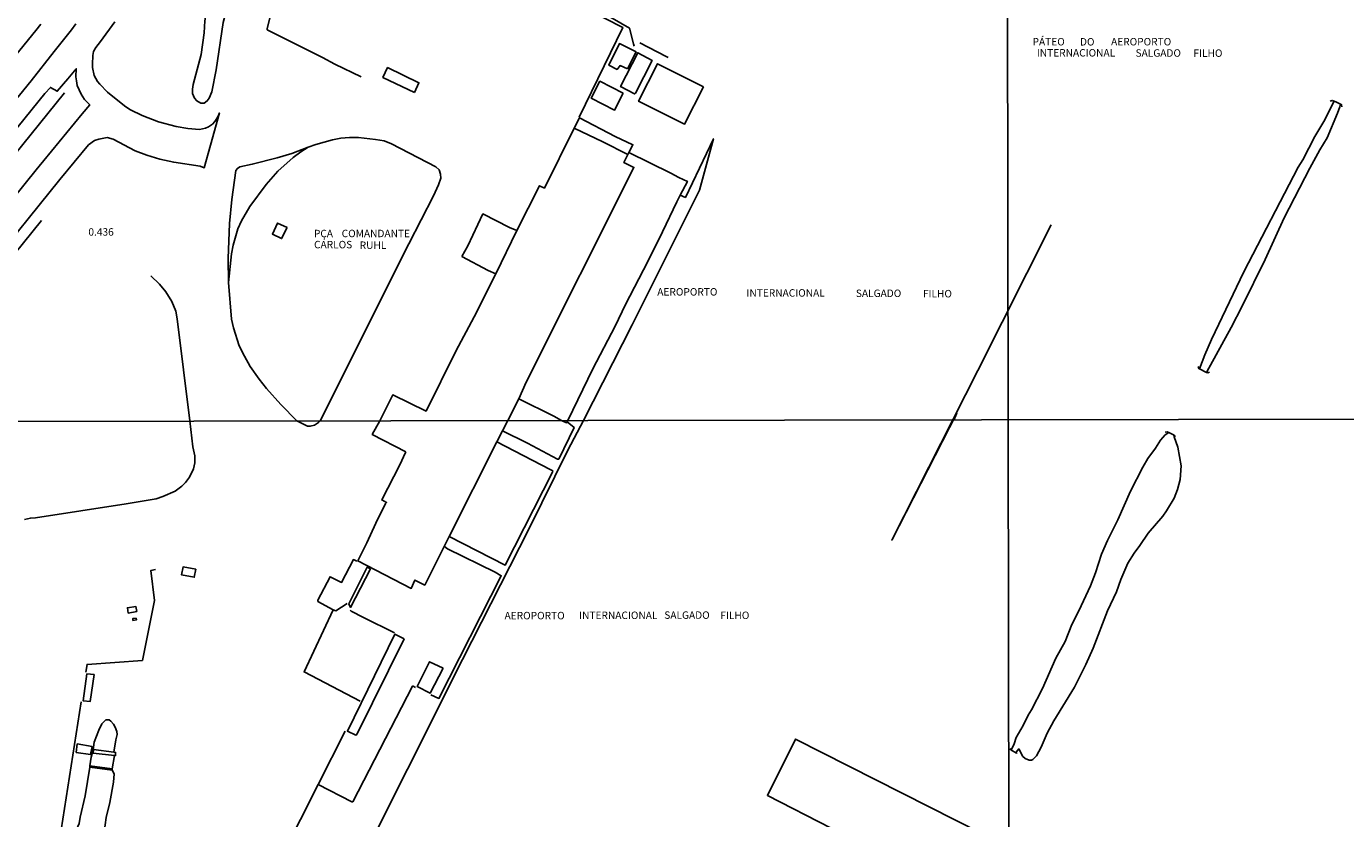
# Model space of a CAD drawing. Extents: x 180682 to 183114, y 1679821 to 1682597.
# Drawn here: x 182300 to 182743, y 1680799 to 1681065 of the extents above; entities that cross this region are included whole.
import ezdxf
from ezdxf.enums import TextEntityAlignment as Align

# ---------------------------------------------------------------- set-up
doc = ezdxf.new("R2010")
doc.units = 0
doc.header["$MEASUREMENT"] = 0
for name, color, linetype in [('V-AREA_VERDE', 3, 'CONTINUOUS'), ('V-CANAL', 130, 'CONTINUOUS'), ('V-CANTEIRO', 42, 'CONTINUOUS'), ('V-EDIFICACAO', 7, 'CONTINUOUS'), ('V-EDIFICACAO_IDENTIFICADA', 6, 'CONTINUOUS'), ('V-LOTE', 10, 'CONTINUOUS'), ('V-NOME_DOS_LOGRADOUROS', 7, 'CONTINUOUS'), ('V-PONTE_VIADUTO_PASSARELA', 2, 'CONTINUOUS'), ('V-QUADRA', 6, 'CONTINUOUS'), ('V-TESTADA', 5, 'CONTINUOUS'), ('V-VALETA', 6, 'CONTINUOUS'), ('X-LIMITE_1000', 7, 'CONTINUOUS')]:
    doc.layers.add(name, color=color, linetype=linetype)

msp = doc.modelspace()

# ---------------------------------------------------------------- linework, layer by layer
at = {"layer": 'V-AREA_VERDE'}
msp.add_lwpolyline([(182369, 1680967.03), (182369.67, 1680964.11), (182371.6, 1680958.1), (182373.34, 1680954.54), (182375.28, 1680951.13), (182378.3, 1680946.79), (182380.75, 1680943.76), (182385.53, 1680938.33), (182390.9, 1680932.83), (182394.49, 1680931.08), (182395.45, 1680931.01), (182396.91, 1680931.37), (182398.22, 1680932.28), (182398.76, 1680932.84), (182428.59, 1680992.34), (182436.82, 1681008.47), (182438.55, 1681012.23), (182439.34, 1681014.49), (182439.26, 1681015.81), (182438.72, 1681017.27), (182437.67, 1681018.24), (182422.76, 1681025.94), (182420.32, 1681027), (182417.41, 1681027.46), (182411.64, 1681028.07), (182408.64, 1681028.09), (182405.77, 1681027.86), (182402.94, 1681027.37), (182397.33, 1681025.81), (182394.76, 1681024.85), (182394.76, 1681024.85), (182392.24, 1681023.33), (182389.67, 1681021.42), (182384.52, 1681016.83), (182380.59, 1681012.31), (182375.12, 1681004.89), (182372.38, 1681000.13), (182371.17, 1680997.41), (182369.59, 1680991.96), (182368.95, 1680988.99), (182367.94, 1680979.4), (182367.94, 1680979.4), (182369, 1680967.03)], close=True, dxfattribs=at)
at = {"layer": 'V-CANAL'}
for points in [[(182367.29, 1681071.07), (182366.2, 1681066.77), (182363.79, 1681050.9), (182362.37, 1681043.49), (182361.5, 1681041.38), (182360.85, 1681040.44), (182359.83, 1681039.71), (182358.71, 1681039.69), (182357.31, 1681040.44), (182356.57, 1681041.32), (182355.88, 1681042.95), (182355.85, 1681044.34), (182356.12, 1681045.91), (182358.84, 1681056.07), (182359.75, 1681063.26), (182360.04, 1681067.3), (182360.91, 1681072.58)], [(182694.23, 1680950.34), (182696.04, 1680955.07), (182698.26, 1680960.22), (182709.18, 1680982.92), (182727.46, 1681018.1), (182728.95, 1681020.65), (182732.98, 1681028.41), (182736.06, 1681033.45), (182739.51, 1681040.32)], [(182741.39, 1681038.38), (182740.64, 1681036.26), (182737.15, 1681027.99), (182734.67, 1681023.91), (182731.37, 1681017.78), (182722.72, 1681001.05), (182716.34, 1680987.07), (182708.61, 1680971.39), (182704.91, 1680964.21), (182696.74, 1680949.27)], [(182741.54, 1681038.82), (182741.39, 1681038.38)], [(182741.71, 1681039.3), (182741.54, 1681038.82)], [(182696.71, 1680949.22), (182696.67, 1680949.14)], [(182696.74, 1680949.27), (182696.71, 1680949.22)], [(182321.41, 1680816.79), (182321.88, 1680819.73), (182322.45, 1680822.17), (182322.83, 1680824.74), (182324.42, 1680828.8), (182325.44, 1680830.91), (182326.8, 1680832.26), (182327.88, 1680832.26), (182328.47, 1680831.87), (182329.35, 1680830.84), (182329.95, 1680829.79), (182330.47, 1680828.39), (182330.54, 1680827.34), (182330.12, 1680825.59), (182329.49, 1680821.37)], [(182298.67, 1680727.19), (182304.1, 1680735.44), (182305.82, 1680739.19), (182307.22, 1680743.87), (182308.48, 1680746.67), (182309.4, 1680751.03), (182310.64, 1680754.6), (182311.5, 1680758.13), (182312.6, 1680761.41), (182314.65, 1680769.43), (182315.16, 1680772.11), (182315.32, 1680774.75), (182316.88, 1680785.22), (182317.04, 1680787.26), (182316.94, 1680795.38), (182317.83, 1680797.45), (182318.11, 1680799.58), (182319.78, 1680806.71), (182321.34, 1680816.36)], [(182321.34, 1680816.36), (182321.41, 1680816.79)], [(182329.7, 1680820.26), (182328.85, 1680815.76)], [(182328.84, 1680815.39), (182329.52, 1680814.13), (182329.39, 1680811.33), (182328.09, 1680804.48), (182326.84, 1680799.49), (182326.2, 1680794.49), (182324.81, 1680788.88), (182323.47, 1680778), (182322.64, 1680775.83), (182321.9, 1680768.99), (182319.84, 1680760.27), (182318.63, 1680756.86), (182316.77, 1680750.62), (182315.54, 1680745.62), (182315.12, 1680743.11), (182313.92, 1680739.38), (182312.45, 1680735.95), (182311.95, 1680734.39), (182311.37, 1680733.14), (182309.11, 1680729.71), (182306.44, 1680724.11), (182302.79, 1680717.84), (182300.03, 1680713.6)], [(182328.85, 1680815.76), (182328.8, 1680815.47), (182328.84, 1680815.39)]]:
    msp.add_lwpolyline(points, dxfattribs=at)
msp.add_lwpolyline([(182630.97, 1680822.14), (182631.42, 1680821.85), (182632.21, 1680821.4), (182632.5, 1680821.24), (182633.01, 1680821.84), (182633.55, 1680822.48), (182633.84, 1680822.25), (182634.74, 1680820.08), (182635.67, 1680819.31), (182636.99, 1680818.73), (182637.82, 1680818.73), (182638.23, 1680818.9), (182639.47, 1680820.18), (182641.08, 1680823.11), (182643.05, 1680827.75), (182645.36, 1680831.95), (182652.29, 1680843.32), (182656.04, 1680850.89), (182658.55, 1680856.37), (182663.39, 1680868.97), (182666.33, 1680875.3), (182667.79, 1680879.5), (182670.2, 1680884.98), (182672.31, 1680888.35), (182674.22, 1680890.87), (182677.02, 1680895.07), (182681.93, 1680900.74), (182683.22, 1680902.58), (182685.73, 1680906.78), (182686.84, 1680909.71), (182687.78, 1680913.08), (182688.15, 1680917.73), (182686.98, 1680924.03), (182685.8, 1680927.46), (182685.62, 1680928), (182685.59, 1680928.07), (182683.94, 1680928.86), (182682.77, 1680928.12), (182681.19, 1680926.32), (182679.51, 1680923.66), (182676.91, 1680920.15), (182675.21, 1680917.3), (182671.07, 1680909.14), (182666.83, 1680899.49), (182663.39, 1680892.62), (182661.38, 1680887.94), (182659.38, 1680881.73), (182657.69, 1680877.37), (182653.78, 1680868.97), (182651.39, 1680864.29), (182649.11, 1680858.66), (182646.04, 1680853.06), (182641.49, 1680842.77), (182637.78, 1680835.61), (182636.75, 1680833.91), (182635.03, 1680830.39), (182632.67, 1680826.35), (182632.01, 1680824.16)], close=True, dxfattribs=at)
at = {"layer": 'V-CANTEIRO'}
for points in [[(182196.18, 1680932.52), (182303.23, 1681064.09), (182304.88, 1681066.19)], [(182316.66, 1681066.32), (182315.2, 1681064.32), (182309.42, 1681056.98), (182301.65, 1681047.12), (182270.14, 1681008.64)], [(182217.01, 1680932.55), (182306.3, 1681042.91), (182308.12, 1681044.95), (182310.43, 1681043.69), (182313.94, 1681047.81), (182316.83, 1681051.21), (182316.71, 1681048.51), (182316.9, 1681047.15), (182317.12, 1681045.62), (182318.46, 1681042.63), (182319.63, 1681040.89), (182319.75, 1681040.77), (182321.34, 1681039.11), (182318.83, 1681036.05), (182303.38, 1681017.21), (182267.33, 1680972.48)]]:
    msp.add_lwpolyline(points, dxfattribs=at)
at = {"layer": 'V-EDIFICACAO'}
for points in [[(182502.11, 1681051.2), (182504.94, 1681056.91), (182499.34, 1681059.69), (182495.82, 1681052.4), (182498.56, 1681051), (182499.56, 1681052.3), (182502.11, 1681051.2)], [(182504.78, 1681043.05), (182510.34, 1681054.06), (182505.53, 1681056.61), (182499.76, 1681045.25), (182504.37, 1681042.79), (182504.78, 1681043.05)], [(182430.45, 1681043.25), (182431.95, 1681046.54), (182421.42, 1681051.62), (182419.85, 1681048.29), (182430.45, 1681043.25)], [(182527.58, 1681045.2), (182512.11, 1681052.91), (182505.8, 1681040.3), (182521.22, 1681032.65), (182527.58, 1681045.2)], [(182500.61, 1681043.06), (182492.78, 1681047.01), (182489.9, 1681041.29), (182497.7, 1681037.32), (182500.61, 1681043.06)], [(182387.69, 1680997.85), (182384.49, 1680999.34), (182382.74, 1680995.63), (182385.8, 1680994.13), (182387.69, 1680997.85)], [(182357.02, 1680882.9), (182352.74, 1680883.7), (182352.23, 1680881.03), (182356.46, 1680880.21), (182357.02, 1680882.9)], [(182415.69, 1680883.01), (182414.56, 1680883.57), (182408.41, 1680871.33), (182409.01, 1680870.11), (182415.69, 1680883.01)], [(182337.12, 1680868.66), (182336.86, 1680870.36), (182333.99, 1680869.98), (182334.3, 1680868.21), (182337.12, 1680868.66)], [(182336.98, 1680866.43), (182335.78, 1680866.31), (182335.88, 1680865.74), (182337.03, 1680865.89), (182336.98, 1680866.43)], [(182426.99, 1680859.55), (182423.85, 1680861.09), (182407.94, 1680828.51), (182410.74, 1680827.14), (182411.08, 1680827.33), (182426.99, 1680859.55)], [(182440.11, 1680849.64), (182435.47, 1680851.83), (182431.33, 1680843.53), (182435.78, 1680841.29), (182440.11, 1680849.64)], [(182322.85, 1680847.57), (182320.39, 1680847.71), (182319.11, 1680838.69), (182321.46, 1680838.42), (182322.85, 1680847.57)], [(182322.12, 1680823.37), (182317.18, 1680824.17), (182316.83, 1680821.31), (182321.66, 1680820.58), (182322.12, 1680823.37)], [(182329.49, 1680821.37), (182322.59, 1680822.29), (182322.54, 1680821.12), (182329.7, 1680820.26), (182330, 1680820.22), (182330.05, 1680821.3)]]:
    msp.add_lwpolyline(points, close=True, dxfattribs=at)
at = {"layer": 'V-EDIFICACAO_IDENTIFICADA'}
for points in [[(182493.8, 1681026.6), (182502.19, 1681022.36), (182502.19, 1681022.36), (182502.56, 1681023.11), (182502.56, 1681023.11), (182503.88, 1681025.67), (182497.93, 1681028.5), (182485.9, 1681034.74), (182484.14, 1681031.22), (182484.14, 1681031.22), (182493.8, 1681026.6)], [(182427.58, 1680922.45), (182427.44, 1680922.16), (182427.44, 1680922.16), (182425.52, 1680918.09), (182419.46, 1680906.24), (182421.09, 1680905.38), (182420.77, 1680905), (182417.53, 1680898.44), (182414.5, 1680891.82), (182411.4, 1680885.72), (182429.37, 1680876.5), (182430.62, 1680879.28), (182433.95, 1680877.61), (182442.16, 1680893.91), (182442.16, 1680893.91), (182458.2, 1680925.74), (182458.2, 1680925.74), (182460.08, 1680929.46), (182460.08, 1680929.46), (182461.83, 1680932.94), (182461.83, 1680932.94), (182465.5, 1680940.2), (182465.5, 1680940.2), (182467.96, 1680945.84), (182504.24, 1681018.05), (182500.86, 1681019.67), (182502.19, 1681022.36), (182502.19, 1681022.36), (182493.8, 1681026.6), (182484.14, 1681031.22), (182484.14, 1681031.22), (182474.12, 1681011.12), (182472.53, 1681011.91), (182464.82, 1680996.81), (182464.82, 1680996.81), (182457.79, 1680982.3), (182457.79, 1680982.3), (182450.55, 1680967.79), (182444.4, 1680956.25), (182434.4, 1680936.12), (182423.19, 1680941.55), (182418.8, 1680932.87), (182418.8, 1680932.87), (182416.3, 1680928.29), (182427.58, 1680922.45)], [(182467.96, 1680945.84), (182465.5, 1680940.2), (182465.5, 1680940.2), (182477.34, 1680934.4), (182479.91, 1680932.97), (182481.56, 1680932.14), (182482.02, 1680932.97), (182490.41, 1680950.28), (182497.97, 1680964.68), (182501.37, 1680971.94), (182508.84, 1680986.38), (182513.82, 1680996.37), (182518.62, 1681006.47), (182519.8, 1681008.73), (182519.8, 1681008.73), (182522.22, 1681013.35), (182519.29, 1681014.64), (182516.66, 1681016.15), (182502.56, 1681023.11), (182502.56, 1681023.11), (182502.19, 1681022.36), (182502.19, 1681022.36), (182500.86, 1681019.67), (182504.24, 1681018.05), (182504.24, 1681018.05), (182467.96, 1680945.84)], [(182446.34, 1680988.1), (182455.28, 1680983.44), (182457.79, 1680982.3), (182457.79, 1680982.3), (182464.82, 1680996.81), (182464.82, 1680996.81), (182462.39, 1680997.87), (182453.47, 1681002.41), (182448.41, 1680991.73), (182446.34, 1680988.1)]]:
    msp.add_lwpolyline(points, close=True, dxfattribs=at)
at = {"layer": 'V-LOTE'}
for points in [[(182485.83, 1681034.92), (182500.45, 1681065.12), (182459.17, 1681086.32), (182454.96, 1681088.43)], [(182412.6, 1681048.53), (182403.73, 1681052.82), (182399.6, 1681055.06), (182381.01, 1681064.33), (182380.96, 1681064.61), (182382.55, 1681071.1)], [(182367.94, 1680979.4), (182367.85, 1680987.44), (182368.28, 1680999.21), (182369.05, 1681007.31), (182370.43, 1681016.98), (182370.97, 1681017.74), (182371.78, 1681018.22), (182375.98, 1681019.09), (182384.38, 1681021.22), (182389.21, 1681022.75), (182394.76, 1681024.85)], [(182409.65, 1680778.85), (182446.63, 1680852.52), (182468.91, 1680896.45), (182482, 1680922.97), (182487.3, 1680932.99), (182503.6, 1680965.16), (182526.23, 1681010.41), (182530.92, 1681027.72), (182521.53, 1681007.97), (182519.8, 1681008.73)], [(182250.59, 1680932.6), (182305.11, 1681000.25)], [(182612.78, 1680935.46), (182590.88, 1680892.73), (182619.8, 1680949.73), (182644.41, 1680998.73)], [(182299.41, 1680899.65), (182301.39, 1680900.13), (182303.13, 1680900.22), (182333.57, 1680904.91), (182343.72, 1680906.63), (182345.95, 1680907.35), (182350.02, 1680909.21), (182352.25, 1680910.85), (182353.54, 1680912.13), (182354.91, 1680913.94), (182356.25, 1680916.67), (182356.67, 1680918.73), (182356.67, 1680921.06), (182356, 1680924.11), (182354.93, 1680932.78), (182350.72, 1680967.14), (182350.24, 1680969.71), (182348.97, 1680973.01), (182346.94, 1680976.22), (182344.82, 1680978.82), (182341.93, 1680981.57)], [(182481.82, 1680932.48), (182484.16, 1680930.59), (182478.96, 1680919.96), (182478.55, 1680919.93), (182468.49, 1680925.29), (182460.08, 1680929.46)], [(182611.72, 1680933.09), (182612.78, 1680935.46)], [(182458.2, 1680925.74), (182476.12, 1680916.46), (182476.99, 1680915.98), (182476.85, 1680915.57), (182461, 1680884.32), (182442.16, 1680893.91)], [(182440.55, 1680890.62), (182441.55, 1680889.84), (182457.56, 1680881.92), (182459.62, 1680880.75), (182438.66, 1680839.5), (182435.94, 1680840.73)], [(182320.05, 1680848.35), (182320.47, 1680850.92), (182339.04, 1680852.26), (182343.07, 1680872.37), (182341.93, 1680882.51), (182343.4, 1680882.83)], [(182411.12, 1680885.67), (182409.93, 1680886.18), (182406, 1680878.48), (182402.1, 1680880.4), (182397.96, 1680872.49), (182398.01, 1680872.09), (182403.12, 1680869.26), (182403.12, 1680869.25)], [(182403.12, 1680869.25), (182404.01, 1680868.96), (182407.88, 1680871.35)], [(182403.12, 1680869.25), (182393.4, 1680848.39), (182412.26, 1680838.6)], [(182423.76, 1680861.58), (182413.31, 1680866.73), (182409.15, 1680868.85), (182408.91, 1680869.15)], [(182430.85, 1680843.2), (182429.99, 1680843.62), (182429.78, 1680843.56), (182409.73, 1680804.75), (182409.44, 1680804.72), (182398.12, 1680810.51)], [(182305.96, 1680759.93), (182306.57, 1680763.07), (182308.06, 1680774.08), (182308.87, 1680778.88), (182309.6, 1680781.83), (182310.04, 1680784.49), (182318.5, 1680838.31)], [(182398.12, 1680810.51), (182407.16, 1680828.42)], [(182398.12, 1680810.51), (182380.28, 1680775.2), (182379.99, 1680775.08), (182376.48, 1680776.86)]]:
    msp.add_lwpolyline(points, dxfattribs=at)
at = {"layer": 'V-PONTE_VIADUTO_PASSARELA'}
for points in [[(182739.51, 1681040.32), (182738.82, 1681040.56), (182738.19, 1681040.36)], [(182741.71, 1681039.3), (182740.11, 1681040.11), (182739.51, 1681040.32)], [(182741.91, 1681039.19), (182741.71, 1681039.3)], [(182742.1, 1681038.38), (182742.02, 1681039.14), (182741.91, 1681039.19)], [(182694.23, 1680950.34), (182694.01, 1680950.45), (182693.79, 1680951.1)], [(182696.67, 1680949.14), (182694.23, 1680950.34)], [(182697.69, 1680949.22), (182697.08, 1680948.94), (182696.67, 1680949.14)], [(182683.94, 1680928.86), (182683.43, 1680929.11), (182682.77, 1680928.97)], [(182685.66, 1680928.04), (182685.59, 1680928.07)], [(182686.08, 1680927.46), (182685.88, 1680927.93), (182685.66, 1680928.04)], [(182630.97, 1680822.14), (182630.75, 1680822.28), (182630.62, 1680822.66)], [(182632.57, 1680821.2), (182632.5, 1680821.24)], [(182633.01, 1680821.2), (182632.69, 1680821.13), (182632.57, 1680821.2)], [(182328.84, 1680815.39), (182321.34, 1680816.36)], [(182321.41, 1680816.79), (182328.85, 1680815.76)]]:
    msp.add_lwpolyline(points, dxfattribs=at)
at = {"layer": 'V-QUADRA'}
for points in [[(182329.82, 1681066.97), (182324.95, 1681060.42), (182323.45, 1681058.4), (182322.66, 1681057.05), (182322.35, 1681055.72), (182322.29, 1681052.82), (182322.26, 1681051.66), (182322.85, 1681049), (182323.98, 1681046.94), (182324.77, 1681046.06), (182327.27, 1681043.31), (182333.01, 1681038.72), (182333.83, 1681038.22), (182335.09, 1681037.44), (182338.92, 1681035.54), (182344.49, 1681033.33), (182350.38, 1681031.81), (182354.31, 1681031.14), (182358.28, 1681030.85), (182360.27, 1681031.23), (182361.24, 1681031.69), (182362.57, 1681032.63), (182363.34, 1681033.47), (182364.37, 1681035.05), (182364.91, 1681036.38), (182361.93, 1681025.58), (182359.83, 1681017.95), (182358.49, 1681018.43), (182349.6, 1681019.81), (182344.87, 1681020.8), (182340.54, 1681022.17), (182336.67, 1681023.65), (182329.23, 1681027.58), (182327.17, 1681028.09), (182324.38, 1681027.6), (182322.91, 1681027.12), (182320.88, 1681025.6), (182311.28, 1681013.98), (182262.08, 1680953.05)], [(182570.5, 1680795.85), (182549.07, 1680806.88), (182558.54, 1680825.79), (182630.2, 1680789.5)]]:
    msp.add_lwpolyline(points, dxfattribs=at)
at = {"layer": 'V-TESTADA'}
msp.add_lwpolyline([(182250.59, 1680932.6), (182305.11, 1681000.25)], dxfattribs=at)
at = {"layer": 'V-VALETA'}
for points in [[(182504.05, 1681059.66), (182502.71, 1681064.88), (182496.92, 1681068.24), (182485.33, 1681073.81)], [(182504.25, 1681058.86), (182504.05, 1681059.66)], [(182515.1, 1681055.38), (182506.19, 1681059.91)], [(182515.76, 1681055.04), (182515.1, 1681055.38)], [(182279.13, 1681001.49), (182312.86, 1681043.17)]]:
    msp.add_lwpolyline(points, dxfattribs=at)
at = {"layer": 'X-LIMITE_1000'}
for p, q in [((182631.71, 1679824.62), (182627.36, 1682595.99)), ((183112.47, 1680933.96), (180699.96, 1680930.01))]:
    msp.add_line(p, q, dxfattribs=at)

# ---------------------------------------------------------------- texts
at = {"layer": 'V-NOME_DOS_LOGRADOUROS'}
for s, p in [('PÁTEO', (182638.18, 1681058.29)), ('DO', (182654.11, 1681058.26)), ('AEROPORTO', (182664.56, 1681058.3)), ('INTERNACIONAL', (182639.61, 1681054.56)), ('SALGADO', (182672.78, 1681054.5)), ('FILHO', (182692.24, 1681054.45)), ('PÇA', (182396.69, 1680993.79)), ('COMANDANTE', (182406.02, 1680993.81)), ('CARLOS', (182396.73, 1680990.07)), ('RUHL', (182412.07, 1680989.86)), ('AEROPORTO', (182512.07, 1680974.18)), ('INTERNACIONAL', (182542.03, 1680973.82)), ('SALGADO', (182578.8, 1680973.69)), ('FILHO', (182601.33, 1680973.57)), ('AEROPORTO', (182460.74, 1680865.31)), ('INTERNACIONAL', (182485.8, 1680865.41)), ('SALGADO', (182514.42, 1680865.47)), ('FILHO', (182533.26, 1680865.4))]:
    msp.add_text(s, height=2.5, dxfattribs=at).set_placement(p, align=Align.BOTTOM_LEFT)
msp.add_text('0.436', height=2.5, dxfattribs=at).set_placement((182325.16, 1680996.36), align=Align.MIDDLE_CENTER)

doc.saveas('drawing.dxf')
